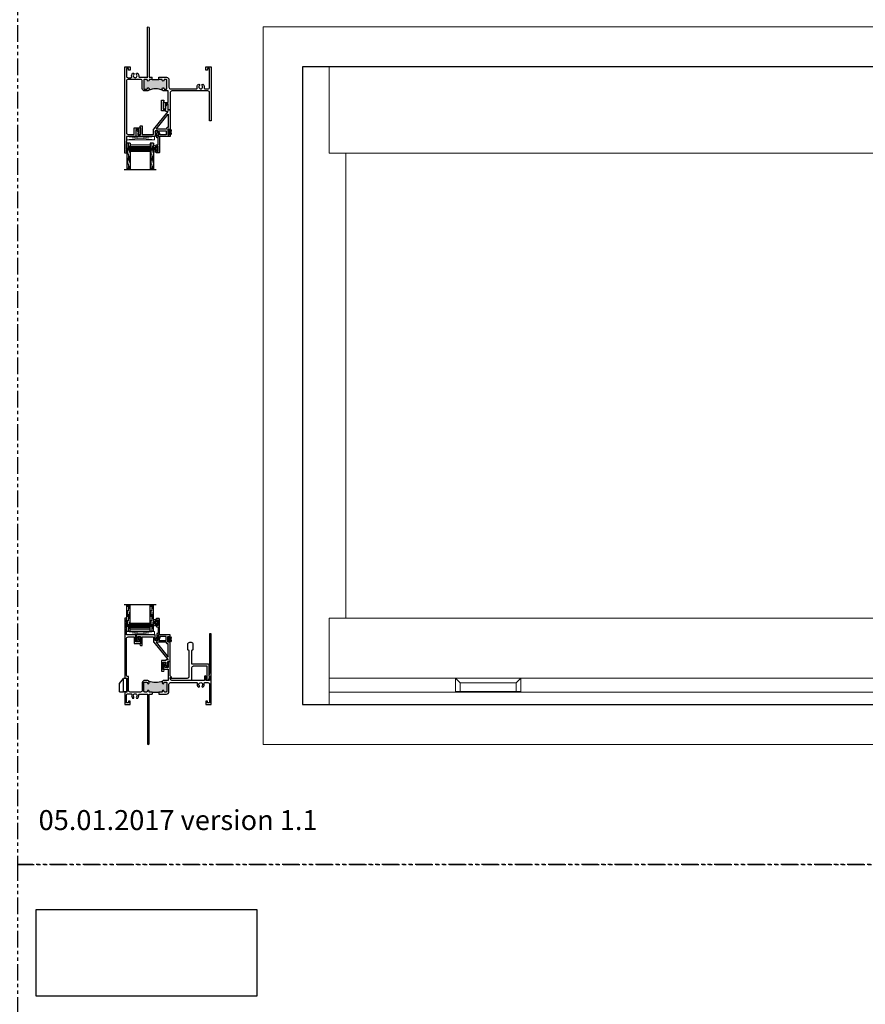
# Model space of a CAD drawing. Units: inches. Extents: x 0 to 244, y -2 to 264.
# Drawn here: x 60 to 92, y 39 to 76 of the extents above; entities that cross this region are included whole.
import ezdxf

# ---------------------------------------------------------------- set-up
doc = ezdxf.new("R2010")
doc.units = ezdxf.units.IN
doc.header["$LTSCALE"] = 0.5
doc.header["$MEASUREMENT"] = 0
doc.linetypes.add('DASHED', pattern=[0.75, 0.5, -0.25])
doc.linetypes.add('PHANTOM', pattern=[2.5, 1.25, -0.25, 0.25, -0.25, 0.25, -0.25])
doc.layers.add('Nail Fin', color=9, linetype='Continuous', lineweight=5)
doc.layers.add('NEW SCREEN (03-01-16)', color=7, linetype='Continuous')
doc.styles.add('TECHNICLITE', font='techl___.ttf')
picture_1 = doc.add_image_def('image1.jpg', size_in_pixel=(1248, 490))

# ---------------------------------------------------------------- blocks, each defined once
blk = doc.blocks.new('M18562')
h = blk.add_hatch(color=7)
h.dxf.hatch_style = 1
h.paths.add_polyline_path([(-6.272, 64.046, 0.414214), (-6.303, 64.077), (-6.37, 64.077, 0.414214), (-6.401, 64.046), (-6.401, 63.734, 0.414214), (-6.37, 63.703), (-6.303, 63.703, 0.414214), (-6.272, 63.734, -1), (-6.21, 63.734), (-6.21, 63.703), (-6.085, 63.703), (-5.835, 63.703), (-5.71, 63.703), (-5.71, 63.734, -1), (-5.648, 63.734, 0.414214), (-5.617, 63.703), (-5.571, 63.703, 0.414214), (-5.54, 63.734), (-5.54, 64.046, 0.414214), (-5.571, 64.077), (-5.617, 64.077, 0.414214), (-5.648, 64.046, -1), (-5.71, 64.046), (-5.71, 64.077, -0.198912), (-5.692, 64.121, -0.163487), (-6.228, 64.121, -0.198912), (-6.21, 64.077), (-6.21, 64.046, -1)])
at = {"color": 7}
for p, q in [((-6.085, 63.703), (-6.085, 63.625)), ((-6.085, 63.703), (-5.835, 63.703)), ((-5.835, 63.703), (-5.835, 63.625))]:
    blk.add_line(p, q, dxfattribs=at)
for points in [[(-6.085, 63.703), (-6.21, 63.703), (-6.21, 63.734, 1), (-6.272, 63.734, -0.414214), (-6.303, 63.703), (-6.37, 63.703, -0.414214), (-6.401, 63.734), (-6.401, 64.046, -0.414214), (-6.37, 64.077), (-6.303, 64.077, -0.414214), (-6.272, 64.046, 1), (-6.21, 64.046), (-6.21, 64.077, 0.414214), (-6.272, 64.139), (-6.37, 64.139, 0.414214), (-6.463, 64.046), (-6.463, 63.765, -0.414214), (-6.525, 63.703), (-6.918, 63.703, -0.414214), (-6.98, 63.765), (-6.98, 64.285), (-6.998, 64.285, -0.414214), (-7.06, 64.347), (-7.06, 65.711, -0.414214), (-6.998, 65.773), (-6.767, 65.773), (-6.767, 65.526), (-6.534, 65.526), (-6.534, 65.781), (-6.585, 65.781), (-6.614, 65.728, 0.668179), (-6.61, 65.719), (-6.596, 65.719), (-6.596, 65.589), (-6.705, 65.589), (-6.705, 65.853), (-7.06, 65.853), (-7.06, 66.039, 0.198912), (-7.062, 66.044), (-7.07, 66.052, -0.414214), (-7.07, 66.062), (-7.062, 66.07, 0.414214), (-7.062, 66.08), (-7.07, 66.088, -0.414214), (-7.07, 66.098), (-7.062, 66.105, 0.414214), (-7.062, 66.115), (-7.07, 66.123, -0.414214), (-7.07, 66.133), (-7.062, 66.141, 0.414214), (-7.062, 66.151), (-7.07, 66.159, -0.414214), (-7.07, 66.169), (-7.062, 66.177, 0.414214), (-7.062, 66.187), (-7.07, 66.194, -0.414214), (-7.07, 66.204), (-7.062, 66.212, 0.414214), (-7.062, 66.222), (-7.07, 66.23, -0.414214), (-7.07, 66.24), (-7.062, 66.248, 0.414214), (-7.062, 66.258), (-7.07, 66.266, -0.414214), (-7.07, 66.276), (-7.062, 66.283, 0.414214), (-7.062, 66.293), (-7.07, 66.301, -0.414214), (-7.07, 66.311), (-7.062, 66.319, 0.414214), (-7.062, 66.329), (-7.07, 66.337, -0.414214), (-7.07, 66.347), (-7.062, 66.355, 0.414176), (-7.062, 66.365), (-7.07, 66.372, -0.414176), (-7.07, 66.382), (-7.062, 66.39, 0.414214), (-7.062, 66.4), (-7.07, 66.408, -0.414214), (-7.07, 66.418), (-7.062, 66.426, 0.161904), (-7.06, 66.43), (-7.04, 66.43), (-7.04, 66.477), (-7.122, 66.477), (-7.122, 64.223), (-7.042, 64.223), (-7.042, 63.703), (-7.122, 63.703), (-7.122, 63.228), (-6.917, 63.228), (-6.917, 63.353), (-6.979, 63.353), (-6.979, 63.29), (-7.06, 63.29), (-7.06, 63.579, -0.414214), (-6.998, 63.641), (-6.89, 63.641, -0.489829), (-6.86, 63.602, 0.260767), (-6.827, 63.476, 1), (-6.782, 63.519, -2.360067), (-6.679, 63.519, 1), (-6.634, 63.476, 0.234494), (-6.598, 63.589, -0.459498), (-6.567, 63.625), (-6.272, 63.625), (-6.257, 63.625), (-6.272, 63.61), (-6.272, 61.759, 1), (-6.21, 61.759), (-6.21, 63.625), (-6.085, 63.625)], [(-5.835, 63.625), (-5.555, 63.625, 0.414214), (-5.462, 63.718), (-5.462, 63.997, -0.414214), (-5.4, 64.059), (-4.424, 64.059, -0.489715), (-4.394, 64.02, 0.260669), (-4.361, 63.894, 1), (-4.316, 63.937, -2.360067), (-4.213, 63.937, 1), (-4.168, 63.894, 0.260767), (-4.134, 64.02, -0.489829), (-4.104, 64.059), (-3.996, 64.059, -0.414214), (-3.934, 63.997), (-3.934, 63.29), (-4.015, 63.29), (-4.015, 63.353), (-4.077, 63.353), (-4.077, 63.228), (-3.872, 63.228), (-3.872, 65.891), (-3.934, 65.891), (-3.934, 64.425), (-3.965, 64.309), (-3.934, 64.309), (-3.934, 64.139), (-4.066, 64.139), (-4.066, 64.284, 0.806452), (-4.128, 64.284), (-4.128, 64.139), (-5.35, 64.139, -0.414226), (-5.412, 64.201), (-5.412, 64.243), (-5.377, 64.243, 0.576106), (-5.364, 64.265), (-5.412, 64.309), (-5.412, 64.845), (-5.492, 64.845), (-5.492, 64.621), (-5.601, 64.621), (-5.601, 64.751), (-5.587, 64.751, 0.668179), (-5.584, 64.76), (-5.612, 64.813), (-5.664, 64.813), (-5.664, 64.558), (-5.492, 64.558), (-5.492, 64.139), (-5.648, 64.139, 0.414214), (-5.71, 64.077), (-5.71, 64.046, 1), (-5.648, 64.046, -0.414214), (-5.617, 64.077), (-5.571, 64.077, -0.414214), (-5.54, 64.046), (-5.54, 63.734, -0.414214), (-5.571, 63.703), (-5.617, 63.703, -0.414214), (-5.648, 63.734, 1), (-5.71, 63.734), (-5.71, 63.703), (-5.835, 63.703)]]:
    blk.add_lwpolyline(points, format="xyb", dxfattribs=at)
blk.add_arc((-5.96, 64.919), 0.842, 251.43, 288.57, dxfattribs=at)
blk = doc.blocks.new('M18561')
h = blk.add_hatch(color=7)
h.dxf.hatch_style = 1
h.paths.add_polyline_path([(-6.569, 73.206, 0.414214), (-6.6, 73.237), (-6.667, 73.237, 0.414214), (-6.698, 73.206), (-6.698, 72.893, 0.414214), (-6.667, 72.862), (-6.6, 72.862, 0.414214), (-6.569, 72.893, -1), (-6.507, 72.893), (-6.507, 72.862, -0.198912), (-6.525, 72.818, -0.221289), (-5.989, 72.818, -0.198912), (-6.007, 72.862), (-6.007, 72.893, -1), (-5.945, 72.893, 0.414214), (-5.914, 72.862), (-5.868, 72.862, 0.414214), (-5.837, 72.893), (-5.837, 73.206, 0.414214), (-5.868, 73.237), (-5.914, 73.237, 0.414214), (-5.945, 73.206, -1), (-6.007, 73.206), (-6.007, 73.237), (-6.132, 73.237), (-6.382, 73.237), (-6.507, 73.237), (-6.507, 73.206, -1)])
at = {"color": 7}
for p, q in [((-6.382, 73.237), (-6.382, 73.315)), ((-6.382, 73.237), (-6.132, 73.237)), ((-6.132, 73.237), (-6.132, 73.315))]:
    blk.add_line(p, q, dxfattribs=at)
for points in [[(-6.382, 73.237), (-6.507, 73.237), (-6.507, 73.206, -1), (-6.569, 73.206, 0.414214), (-6.6, 73.237), (-6.667, 73.237, 0.414214), (-6.698, 73.206), (-6.698, 72.893, 0.414214), (-6.667, 72.862), (-6.6, 72.862, 0.414214), (-6.569, 72.893, -1), (-6.507, 72.893), (-6.507, 72.862, -0.414214), (-6.569, 72.8), (-6.667, 72.8, -0.414214), (-6.76, 72.893), (-6.76, 73.175, 0.414214), (-6.822, 73.237), (-7.295, 73.237, 0.414214), (-7.357, 73.175), (-7.357, 71.229, 0.414214), (-7.295, 71.167), (-7.064, 71.167), (-7.064, 71.414), (-6.831, 71.414), (-6.831, 71.159), (-6.882, 71.159), (-6.911, 71.212, -0.668179), (-6.907, 71.221), (-6.893, 71.221), (-6.893, 71.352), (-7.002, 71.352), (-7.002, 71.087), (-7.357, 71.087), (-7.357, 70.901, -0.198912), (-7.359, 70.896), (-7.367, 70.888, 0.414214), (-7.367, 70.878), (-7.359, 70.87, -0.414214), (-7.359, 70.86), (-7.367, 70.852, 0.414214), (-7.367, 70.843), (-7.359, 70.835, -0.414214), (-7.359, 70.825), (-7.367, 70.817, 0.414214), (-7.367, 70.807), (-7.359, 70.799, -0.414214), (-7.359, 70.789), (-7.367, 70.781, 0.414214), (-7.367, 70.771), (-7.359, 70.763, -0.414214), (-7.359, 70.754), (-7.367, 70.746, 0.414214), (-7.367, 70.736), (-7.359, 70.728, -0.414214), (-7.359, 70.718), (-7.367, 70.71, 0.414214), (-7.367, 70.7), (-7.359, 70.692, -0.414214), (-7.359, 70.682), (-7.367, 70.674, 0.414214), (-7.367, 70.665), (-7.359, 70.657, -0.414214), (-7.359, 70.647), (-7.367, 70.639, 0.414214), (-7.367, 70.629), (-7.359, 70.621, -0.414214), (-7.359, 70.611), (-7.367, 70.603, 0.414214), (-7.367, 70.593), (-7.359, 70.585, -0.414214), (-7.359, 70.576), (-7.367, 70.568, 0.414214), (-7.367, 70.558), (-7.359, 70.55, -0.414214), (-7.359, 70.54), (-7.367, 70.532, 0.414214), (-7.367, 70.522), (-7.359, 70.514, -0.161904), (-7.357, 70.51), (-7.337, 70.51), (-7.337, 70.463), (-7.419, 70.463), (-7.419, 73.712), (-7.214, 73.712), (-7.214, 73.587), (-7.276, 73.587), (-7.276, 73.65), (-7.357, 73.65), (-7.357, 73.361, 0.414214), (-7.295, 73.299), (-7.187, 73.299, 0.489829), (-7.157, 73.338, -0.260767), (-7.124, 73.464, -1), (-7.079, 73.421, 2.360067), (-6.976, 73.421, -1), (-6.931, 73.464, -0.234494), (-6.895, 73.351, 0.459498), (-6.864, 73.315), (-6.553, 73.315), (-6.569, 73.331), (-6.569, 75.181, -1), (-6.507, 75.181), (-6.507, 73.315), (-6.382, 73.315)], [(-6.132, 73.315), (-5.852, 73.315, -0.414214), (-5.759, 73.222), (-5.759, 72.943, 0.414214), (-5.697, 72.881), (-4.721, 72.881, 0.489715), (-4.691, 72.92, -0.260669), (-4.658, 73.046, -1), (-4.613, 73.003, 2.360067), (-4.51, 73.003, -1), (-4.465, 73.046, -0.260767), (-4.432, 72.92, 0.489829), (-4.401, 72.881), (-4.293, 72.881, 0.414214), (-4.231, 72.943), (-4.231, 73.65), (-4.312, 73.65), (-4.312, 73.587), (-4.374, 73.587), (-4.374, 73.712), (-4.169, 73.712), (-4.169, 71.674), (-4.231, 71.674), (-4.231, 72.739, 0.414214), (-4.293, 72.801), (-5.647, 72.801, 0.414214), (-5.709, 72.739), (-5.709, 72.086), (-5.773, 72.086, -0.414214), (-5.789, 72.102), (-5.789, 72.31), (-5.898, 72.31), (-5.898, 72.179), (-5.884, 72.179, -0.668179), (-5.881, 72.17), (-5.909, 72.117), (-5.961, 72.117), (-5.961, 72.372), (-5.789, 72.372), (-5.789, 72.8), (-5.945, 72.8, -0.414214), (-6.007, 72.862), (-6.007, 72.893, -1), (-5.945, 72.893, 0.414214), (-5.914, 72.862), (-5.868, 72.862, 0.414214), (-5.837, 72.893), (-5.837, 73.206, 0.414214), (-5.868, 73.237), (-5.914, 73.237, 0.414214), (-5.945, 73.206, -1), (-6.007, 73.206), (-6.007, 73.237), (-6.132, 73.237)]]:
    blk.add_lwpolyline(points, format="xyb", dxfattribs=at)
blk.add_arc((-6.257, 72.242), 0.636, 65.0444, 114.9556, dxfattribs=at)
blk = doc.blocks.new('Quaker Logo')
image = blk.add_image(picture_1, insert=(0, 0), size_in_units=(3.032, 1.191))
image.dxf.flags = 7
blk = doc.blocks.new('WEATHER STRIP')
at = {"color": 7, "linetype": 'Continuous'}
for p, q in [((29.922, 34.838), (29.902, 34.838)), ((29.902, 34.838), (29.902, 34.744)), ((29.922, 34.803), (29.922, 34.838)), ((29.974, 34.833), (29.922, 34.803)), ((29.922, 34.802), (29.974, 34.832)), ((29.974, 34.827), (29.922, 34.801)), ((29.922, 34.8), (29.974, 34.827)), ((29.922, 34.799), (29.974, 34.822)), ((29.974, 34.822), (29.922, 34.8)), ((29.902, 34.744), (29.922, 34.744)), ((29.974, 34.817), (29.922, 34.798)), ((29.922, 34.798), (29.974, 34.817)), ((29.974, 34.813), (29.922, 34.797)), ((29.922, 34.796), (29.974, 34.812)), ((29.974, 34.808), (29.922, 34.796)), ((29.922, 34.795), (29.974, 34.807)), ((29.974, 34.804), (29.922, 34.794)), ((29.922, 34.794), (29.974, 34.803)), ((29.974, 34.799), (29.922, 34.793)), ((29.922, 34.793), (29.974, 34.799)), ((29.922, 34.792), (29.974, 34.795)), ((29.974, 34.795), (29.922, 34.792)), ((29.922, 34.791), (29.974, 34.791)), ((29.974, 34.791), (29.922, 34.791)), ((29.922, 34.79), (29.974, 34.787)), ((29.974, 34.787), (29.922, 34.79)), ((29.922, 34.789), (29.974, 34.782)), ((29.974, 34.783), (29.922, 34.789)), ((29.974, 34.779), (29.922, 34.788)), ((29.974, 34.774), (29.922, 34.787)), ((29.922, 34.787), (29.974, 34.778)), ((29.922, 34.786), (29.974, 34.774)), ((29.974, 34.77), (29.922, 34.785)), ((29.922, 34.785), (29.974, 34.769)), ((29.922, 34.784), (29.974, 34.765)), ((29.974, 34.765), (29.922, 34.784)), ((29.974, 34.76), (29.922, 34.783)), ((29.922, 34.782), (29.974, 34.76)), ((29.974, 34.755), (29.922, 34.781)), ((29.922, 34.781), (29.974, 34.755)), ((29.974, 34.75), (29.922, 34.78)), ((29.922, 34.744), (29.922, 34.779)), ((29.922, 34.779), (29.974, 34.749))]:
    blk.add_line(p, q, dxfattribs=at)
blk = doc.blocks.new('EHS_glazing bulb')
at = {"color": 7, "linetype": 'Continuous', "lineweight": 5}
for p, q in [((29.737, 35.081), (29.766, 35.081)), ((29.737, 35.041), (29.766, 35.041)), ((29.766, 35.014), (29.766, 35.108)), ((29.766, 35.108), (29.786, 35.108)), ((29.786, 35.014), (29.766, 35.014)), ((29.786, 35.108), (29.786, 35.014))]:
    blk.add_line(p, q, dxfattribs=at)
at = {"color": 7, "linetype": 'Continuous', "lineweight": 5, "extrusion": (0, 0, -1)}
blk.add_ellipse((29.718, 35.061), major_axis=(0, -0.0597), ratio=0.342691, dxfattribs=at)
at = {"color": 7, "linetype": 'Continuous', "lineweight": 5}
for points, knots in [([(29.718, 35.028), (29.715, 35.034), (29.713, 35.043), (29.711, 35.068), (29.714, 35.085), (29.718, 35.094)], [0.825541, 0.825541, 0.825541, 0.825541, 1.420488, 1.420488, 2.316052, 2.316052, 2.316052, 2.316052]), ([(29.718, 35.094), (29.72, 35.088), (29.722, 35.078), (29.724, 35.053), (29.721, 35.037), (29.718, 35.028)], [3.967133, 3.967133, 3.967133, 3.967133, 4.562081, 4.562081, 5.457645, 5.457645, 5.457645, 5.457645])]:
    blk.add_open_spline(points, degree=3, knots=knots, dxfattribs=at)
blk = doc.blocks.new('EHS_1IG-SS')
at = {"lineweight": 5}
h = blk.add_hatch(dxfattribs=at)
h.set_pattern_fill('DOTS', color=256, scale=0.2)
h.set_pattern_definition([(0, (-1.610902, 1.669422), (0.00625, 0.0125), [0, -0.0125])])
h.paths.add_polyline_path([(14.087, 11.553, 0.414214), (14.067, 11.533), (14.067, 11.445), (14.077, 11.445), (14.077, 11.385, 0.414214), (14.087, 11.375), (14.797, 11.375, 0.414214), (14.807, 11.385), (14.807, 11.445), (14.817, 11.445), (14.817, 11.533, 0.414214), (14.797, 11.553)])
h = blk.add_hatch(color=256)
h.dxf.hatch_style = 1
h.paths.add_polyline_path([(14.797, 11.303, 0.414214), (14.817, 11.323), (14.817, 11.385, -0.414214), (14.797, 11.365), (14.087, 11.365, -0.414214), (14.067, 11.385), (14.067, 11.323, 0.414214), (14.087, 11.303)])
for p, q in [((15.042, 12.241), (13.842, 12.241)), ((13.942, 11.241), (13.942, 12.241)), ((14.067, 11.241), (14.067, 12.241)), ((14.817, 11.241), (14.817, 12.241)), ((14.942, 11.241), (14.942, 12.241)), ((14.067, 11.241), (13.942, 11.241)), ((14.942, 11.241), (14.817, 11.241))]:
    blk.add_line(p, q)
at = {"linetype": 'DASHED', "lineweight": 9}
for p, q in [((13.976, 11.416), (13.976, 12.241)), ((14.007, 11.266), (14.007, 12.241)), ((14.038, 11.341), (14.038, 12.241)), ((14.851, 11.416), (14.851, 12.241)), ((14.882, 11.266), (14.882, 12.241)), ((14.913, 11.341), (14.913, 12.241))]:
    blk.add_line(p, q, dxfattribs=at)
at = {"lineweight": 5}
for p, q in [((14.067, 11.323), (14.067, 11.533)), ((14.797, 11.553), (14.087, 11.553)), ((14.817, 11.323), (14.817, 11.533)), ((14.077, 11.445), (14.067, 11.445)), ((14.077, 11.445), (14.077, 11.385)), ((14.797, 11.375), (14.087, 11.375)), ((14.797, 11.365), (14.087, 11.365)), ((14.797, 11.303), (14.087, 11.303)), ((14.817, 11.445), (14.807, 11.445)), ((14.807, 11.445), (14.807, 11.385))]:
    blk.add_line(p, q, dxfattribs=at)
for centre, radius, start, end in [((14.087, 11.533), 0.02, 90, 180), ((14.797, 11.533), 0.02, 0, 90), ((14.087, 11.385), 0.02, 180, 270), ((14.087, 11.323), 0.02, 180, 270), ((14.087, 11.385), 0.01, 180, 270), ((14.797, 11.385), 0.02, 270, 0), ((14.797, 11.385), 0.01, 270, 0), ((14.797, 11.323), 0.02, 270, 0)]:
    blk.add_arc(centre, radius, start, end, dxfattribs=at)
blk = doc.blocks.new('SB125-1062X2-Z')
at = {"lineweight": 5}
for p, q in [((0, 0), (0.125, 1.0625)), ((0.125, 0), (0, 1.0625))]:
    blk.add_line(p, q, dxfattribs=at)
blk.add_lwpolyline([(0, 0), (0.125, 0), (0.125, 1.0625), (0, 1.0625)], close=True, dxfattribs=at)
blk = doc.blocks.new('WEEP HOLE')
at = {"color": 7}
for p, q in [((25.046, 36.428), (25.121, 36.521)), ((25.121, 36.271), (25.121, 36.521)), ((25.184, 36.521), (25.121, 36.521)), ((25.184, 36.271), (25.184, 36.521)), ((25.046, 36.271), (25.046, 36.428)), ((25.046, 36.271), (25.121, 36.271)), ((25.184, 36.271), (25.121, 36.271))]:
    blk.add_line(p, q, dxfattribs=at)
blk = doc.blocks.new('EAW-RT')
at = {"lineweight": 25}
blk.add_lwpolyline([(0.049, 1.157), (0, 1.108), (0, 0.625), (0.616, 0.625, -0.414214), (0.641, 0.6), (0.641, 0.156), (0.666, 0.156), (0.628, 0.018, -0.873987), (0.579, 0.025), (0.579, 0.535), (0.062, 0.535, 0.414214), (0, 0.473), (0, 0), (-0.738, 0, -0.414214), (-0.8, 0.062), (-0.8, 0.065, -0.414201), (-0.775, 0.09), (-0.152, 0.09, 0.414201), (-0.09, 0.152), (-0.09, 1.108), (-0.139, 1.157), (-0.139, 1.389, -0.518622), (0.049, 1.389)], format="xyb", close=True, dxfattribs=at)

msp = doc.modelspace()

# ---------------------------------------------------------------- linework, layer by layer
at = {"color": 7, "linetype": 'Continuous', "lineweight": 15}
for p, q in [((70.728, 74.077), (70.728, 50.077)), ((70.728, 74.077), (71.729, 74.077)), ((141.977, 74.077), (71.729, 74.077)), ((71.729, 70.828), (71.729, 74.077)), ((93.822, 70.828), (71.729, 70.828)), ((71.729, 70.827), (71.729, 70.828)), ((71.729, 70.827), (72.338, 70.827)), ((71.768, 70.827), (71.768, 70.828)), ((71.778, 70.827), (71.778, 70.828)), ((71.788, 70.827), (71.788, 70.828)), ((71.879, 70.827), (71.879, 70.828)), ((72.338, 70.827), (72.353, 70.827)), ((72.353, 70.827), (72.353, 53.327)), ((71.729, 53.327), (72.338, 53.327)), ((71.729, 53.326), (71.729, 53.327)), ((93.819, 53.326), (71.729, 53.326)), ((71.729, 51.072), (71.729, 53.326)), ((71.768, 53.326), (71.768, 53.327)), ((71.778, 53.326), (71.778, 53.327)), ((71.788, 53.326), (71.788, 53.327)), ((71.879, 53.326), (71.879, 53.327)), ((72.338, 53.327), (72.353, 53.327)), ((76.479, 51.072), (71.729, 51.072)), ((71.729, 50.552), (71.729, 51.072)), ((76.655, 50.896), (76.479, 51.072)), ((76.479, 51.072), (78.931, 51.072)), ((76.479, 50.57), (76.479, 51.072)), ((78.755, 50.896), (76.655, 50.896)), ((76.655, 50.896), (76.655, 50.57)), ((78.755, 50.896), (78.931, 51.072)), ((78.755, 50.57), (78.755, 50.896)), ((78.931, 51.072), (78.931, 50.57)), ((105.487, 51.072), (78.931, 51.072)), ((71.729, 50.077), (71.729, 50.552)), ((141.977, 50.552), (71.729, 50.552)), ((76.655, 50.57), (76.479, 50.57)), ((76.655, 50.57), (78.755, 50.57)), ((78.931, 50.57), (78.755, 50.57)), ((70.728, 50.077), (70.743, 50.077)), ((70.743, 50.077), (71.729, 50.077)), ((141.977, 50.077), (71.729, 50.077))]:
    msp.add_line(p, q, dxfattribs=at)
at = {"color": 7, "linetype": 'Continuous'}
for p, q in [((65.688, 72.45), (65.689, 72.45)), ((65.693, 72.45), (65.692, 72.45)), ((65.727, 72.45), (65.728, 72.45)), ((65.731, 72.45), (65.73, 72.45))]:
    msp.add_line(p, q, dxfattribs=at)
at = {"linetype": 'PHANTOM'}
for points in [[(60, 44.068), (151.835, 44.068), (151.835, 88.135), (60, 88.135)], [(60, 0), (151.835, 0), (151.835, 44.068), (60, 44.068)]]:
    msp.add_lwpolyline(points, close=True, dxfattribs=at)
at = {"color": 7}
for points in [[(65.748, 71.536), (65.748, 71.467, -0.414214), (65.732, 71.451), (65.312, 71.451, -0.414214), (65.292, 71.471), (65.292, 71.471), (65.292, 71.488), (65.292, 71.471), (65.292, 71.488, -0.414214), (65.302, 71.498), (65.312, 71.498), (65.312, 71.498), (65.312, 71.588), (65.302, 71.588, -0.414214), (65.292, 71.598), (65.292, 71.653, 0.414214), (65.276, 71.669), (65.198, 71.669, 0.414214), (65.182, 71.653), (65.182, 71.467), (65.182, 71.467, -0.412839), (65.166, 71.451), (64.465, 71.451), (64.465, 71.701, -0.403361), (64.47, 71.706), (64.472, 71.706, -0.275079), (64.476, 71.703), (64.556, 71.599, -0.56853), (64.551, 71.591), (64.535, 71.591), (64.535, 71.513), (64.636, 71.513), (64.636, 71.789, -1), (64.636, 71.851), (64.698, 71.851), (64.698, 71.531), (65.104, 71.531, 0.414214), (65.12, 71.547), (65.12, 71.715, -0.414214), (65.136, 71.731), (65.668, 72.387), (65.588, 72.387), (65.588, 72.421), (65.424, 72.421), (65.424, 72.821), (65.486, 72.821, -1), (65.486, 72.759), (65.486, 72.483), (65.588, 72.483), (65.588, 72.562), (65.571, 72.562, -0.56853), (65.567, 72.569), (65.646, 72.674, -0.275079), (65.65, 72.676), (65.653, 72.676, -0.403361), (65.658, 72.672), (65.658, 72.45), (65.748, 72.45), (65.748, 71.7), (65.748, 71.7, -1), (65.708, 71.7), (65.708, 71.723), (65.658, 71.723), (65.658, 71.513), (65.708, 71.513), (65.708, 71.536, -1), (65.748, 71.536)], [(65.668, 72.289), (65.668, 71.785), (65.639, 71.785, 0.414214), (65.608, 71.754), (65.608, 71.731), (65.216, 71.731)], [(65.243, 70.833, -0.414214), (65.212, 70.864), (65.212, 70.908, -0.414991), (65.229, 70.926, -0.414991), (65.247, 70.908), (65.247, 70.893, 0.414214), (65.257, 70.883), (65.287, 70.883, 0.414214), (65.297, 70.893), (65.297, 71.083, 0.414214), (65.287, 71.093), (65.257, 71.093, 0.414214), (65.247, 71.083), (65.247, 71.068, -0.414991), (65.229, 71.051, -0.414991), (65.212, 71.068), (65.212, 71.112, -0.414214), (65.243, 71.143), (65.287, 71.143, 0.414214), (65.297, 71.153), (65.297, 71.391, 0.414214), (65.287, 71.401), (65.252, 71.401, -0.414214), (65.242, 71.411), (65.242, 71.537, 0.120187), (65.241, 71.542), (65.21, 71.601, 0.198835), (65.204, 71.605, -1.496365), (65.241, 71.649), (65.307, 71.523, -0.562995), (65.3, 71.511, 0.414214), (65.292, 71.503), (65.292, 71.461, 0.414214), (65.302, 71.451), (65.337, 71.451, -0.414214), (65.347, 71.441), (65.347, 70.864, -0.414214), (65.316, 70.833)], [(65.342, 71.587, -0.305615), (65.332, 71.602), (65.332, 71.669), (65.598, 71.669), (65.598, 71.529, -0.414214), (65.582, 71.513), (65.368, 71.513, -0.414214), (65.352, 71.529), (65.352, 71.572, 0.305615)], [(65.243, 53.32, 0.414214), (65.212, 53.289), (65.212, 53.245, 0.414991), (65.229, 53.227, 0.414991), (65.247, 53.245), (65.247, 53.26, -0.414214), (65.257, 53.27), (65.287, 53.27, -0.414214), (65.297, 53.26), (65.297, 53.07, -0.414214), (65.287, 53.06), (65.257, 53.06, -0.414214), (65.247, 53.07), (65.247, 53.085, 0.414991), (65.229, 53.102, 0.414991), (65.212, 53.085), (65.212, 53.041, 0.414214), (65.243, 53.01), (65.287, 53.01, -0.414214), (65.297, 53), (65.297, 52.762, -0.414214), (65.287, 52.752), (65.252, 52.752, 0.414214), (65.242, 52.742), (65.242, 52.616, -0.120187), (65.241, 52.611), (65.21, 52.553, -0.198835), (65.204, 52.548, 1.496365), (65.241, 52.504), (65.307, 52.63, 0.562995), (65.3, 52.642, -0.414214), (65.292, 52.65), (65.292, 52.692, -0.414214), (65.302, 52.702), (65.337, 52.702, 0.414214), (65.347, 52.712), (65.347, 53.289, 0.414214), (65.316, 53.32)], [(65.748, 52.617), (65.748, 52.686, 0.414214), (65.732, 52.702), (65.312, 52.702, 0.414214), (65.292, 52.682), (65.292, 52.682), (65.292, 52.665), (65.292, 52.682), (65.292, 52.665, 0.414214), (65.302, 52.655), (65.312, 52.655), (65.312, 52.655), (65.312, 52.565), (65.302, 52.565, 0.414214), (65.292, 52.555), (65.292, 52.5, -0.414214), (65.276, 52.484), (65.198, 52.484, -0.414214), (65.182, 52.5), (65.182, 52.686), (65.182, 52.686, 0.412839), (65.166, 52.702), (64.465, 52.702), (64.465, 52.452, 0.403361), (64.47, 52.447), (64.472, 52.447, 0.275079), (64.476, 52.45), (64.556, 52.555, 0.56853), (64.551, 52.562), (64.535, 52.562), (64.535, 52.64), (64.636, 52.64), (64.636, 52.365, 1), (64.636, 52.303), (64.698, 52.303), (64.698, 52.622), (65.104, 52.622, -0.414214), (65.12, 52.606), (65.12, 52.438, 0.414214), (65.136, 52.422), (65.668, 51.766), (65.588, 51.766), (65.588, 51.732), (65.424, 51.732), (65.424, 51.333), (65.486, 51.333, 1), (65.486, 51.395), (65.486, 51.67), (65.588, 51.67), (65.588, 51.592), (65.571, 51.592, 0.56853), (65.567, 51.584), (65.646, 51.48, 0.275079), (65.65, 51.477), (65.653, 51.477, 0.403361), (65.658, 51.482), (65.658, 51.704), (65.748, 51.704), (65.748, 52.453), (65.748, 52.453, 1), (65.708, 52.453), (65.708, 52.43), (65.658, 52.43), (65.658, 52.64), (65.708, 52.64), (65.708, 52.617, 1), (65.748, 52.617)], [(65.342, 52.566, 0.305615), (65.332, 52.551), (65.332, 52.484), (65.598, 52.484), (65.598, 52.624, 0.414214), (65.582, 52.64), (65.368, 52.64, 0.414214), (65.352, 52.624), (65.352, 52.581, -0.305615)], [(65.668, 51.865), (65.668, 52.368), (65.639, 52.368, -0.414214), (65.608, 52.399), (65.608, 52.422), (65.216, 52.422)]]:
    msp.add_lwpolyline(points, format="xyb", close=True, dxfattribs=at)
at = {"layer": 'Nail Fin', "lineweight": 5}
for p, q in [((69.242, 75.577), (144.463, 75.577)), ((69.242, 75.577), (69.242, 48.577)), ((69.242, 48.577), (144.463, 48.577))]:
    msp.add_line(p, q, dxfattribs=at)
at = {"layer": 'NEW SCREEN (03-01-16)', "color": 7}
msp.add_lwpolyline([(70.728, 50.077), (142.978, 50.077), (142.978, 74.077), (70.728, 74.077)], close=True, dxfattribs=at)

# ---------------------------------------------------------------- block references
at = {"color": 7}
for name, p in [('M18561', (71.457, 0.364)), ('EHS_1IG-SS', (50.178, 41.586)), ('M18562', (71.16, -13.151)), ('EAW-RT', (66.554, 50.988))]:
    msp.add_blockref(name, p, dxfattribs=at)
for name, p, xscale, yscale, zscale in [('WEATHER STRIP', (5.854, 2.036), 2, 2, 2), ('EHS_glazing bulb', (5.725, -16.957), 2, 2, 2), ('WEEP HOLE', (13.75, -21.981), 2, 2, 2), ('Quaker Logo', (60.706, 39.112), 2.735252905811876, 2.735252905811876, 2.735252905811876)]:
    msp.add_blockref(name, p, dxfattribs=dict(at, xscale=xscale, yscale=yscale, zscale=zscale))
at = {"color": 7, "xscale": -1, "rotation": 180}
msp.add_blockref('EHS_1IG-SS', (50.178, 82.443), dxfattribs=at)
at = {"rotation": 270}
msp.add_blockref('SB125-1062X2-Z', (64.1, 71.451), dxfattribs=at)
at = {"color": 7, "xscale": -2, "yscale": 2, "zscale": 2, "rotation": 180}
msp.add_blockref('EHS_glazing bulb', (5.725, 141.11), dxfattribs=at)
at = {"xscale": -1, "rotation": 270}
msp.add_blockref('SB125-1062X2-Z', (64.1, 52.702), dxfattribs=at)
at = {"xscale": 2, "yscale": 2, "zscale": 2}
msp.add_blockref('WEATHER STRIP', (5.854, -17.047), dxfattribs=at)
msp.add_blockref('EAW-RT', (66.554, 50.988))

# ---------------------------------------------------------------- texts
at = {"insert": (60.798, 46.109), "char_height": 0.75, "attachment_point": 1, "style": 'TECHNICLITE'}
msp.add_mtext_dynamic_manual_height_columns('05.01.2017 version 1.1', width=11.47883, gutter_width=1.078, heights=[0], dxfattribs=at)

doc.saveas('drawing.dxf')
